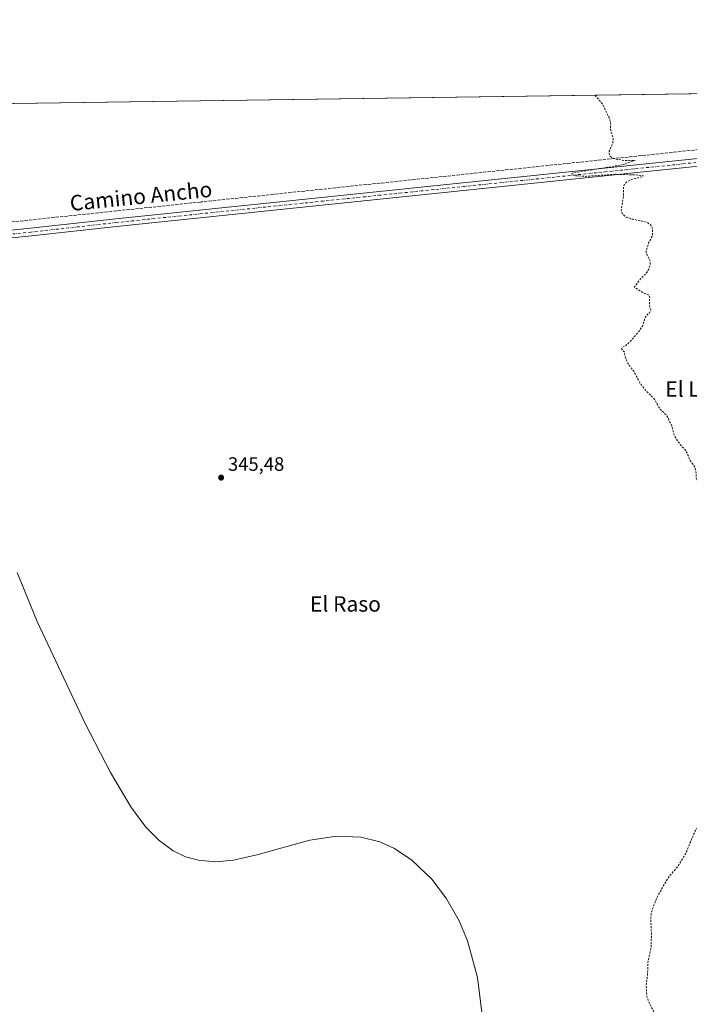
# Model space of a CAD drawing. Units: metres. Extents: x 597540 to 600996, y 4705983 to 4708345.
# Drawn here: x 597918 to 598265, y 4707835 to 4708345 of the extents above; entities that cross this region are included whole.
import ezdxf
from ezdxf.enums import TextEntityAlignment as Align

# ---------------------------------------------------------------- set-up
doc = ezdxf.new("R2010")
doc.units = ezdxf.units.M
doc.header["$MEASUREMENT"] = 0
for name, pattern in [('DGN Style 2', [1.6480167562047852, 0.988810053722871, -0.6592067024819142]), ('DGN Style 3', [2.307223458686699, 1.648016756204785, -0.6592067024819142]), ('DGN Style 4', [2.6384748266838614, 1.318413404963828, -0.6592067024819142, 0.001648016756204785, -0.6592067024819142])]:
    doc.linetypes.add(name, pattern=pattern)
for name, color, linetype, lineweight in [('Comarca CxS', 21, 'Continuous', 0), ('Comunidad Autónoma CxS', 142, 'Continuous', 0), ('Conducción de agua lineal', 4, 'DGN Style 3', 0), ('Cultivos herbáceos CxS', 92, 'Continuous', 0), ('Curva de nivel auxiliar', 30, 'DGN Style 2', 0), ('Curva de nivel normal', 30, 'Continuous', 0), ('Municipio CxS', 4, 'Continuous', 0), ('Núcleo urbano CxS', 7, 'Continuous', 0), ('Pista no pavimentada Cxs', 111, 'Continuous', 0), ('Pista no pavimentada eje', 91, 'DGN Style 4', 0), ('Provincia CxS', 1, 'Continuous', 0), ('Punto de cota en terreno', 7, 'Continuous', 0), ('Rótulo de punto de cota en terreno', 7, 'Continuous', 0), ('Texto cartográfico', 7, 'Continuous', 0)]:
    doc.layers.add(name, color=color, linetype=linetype, lineweight=lineweight)
doc.styles.add('Style-Arial', font='txt')

# ---------------------------------------------------------------- blocks, each defined once
blk = doc.blocks.new('*U10')
at = {"layer": 'Cultivos herbáceos CxS', "color": 92, "linetype": 'Continuous', "lineweight": 0}
blk.add_polyline3d([(597829.6512000002, 4707820.830700001, 344.304099999994), (597813.2115000002, 4707969.789100001, 344.0837999999931), (597810.4222999997, 4707989.874700001, 344.3252000000066), (597806.2383000003, 4708020.2817, 344.6710000000021), (597805.6805999996, 4708033.1141, 344.7385999999969), (597805.1227000002, 4708040.925100001, 344.7783999999957), (597803.4813000001, 4708051.157500001, 344.7829000000056), (597791.7059000004, 4708213.433300001, 345.6918000000005), (597786.2682999996, 4708222.754899999, 345.7369999999937), (597600.3765000004, 4708200.113500001, 345.6242999999959), (597599.8586999997, 4708204.417500001, 345.6043000000063), (597596.8711000001, 4708229.3869, 345.4548000000068), (597595.3507000003, 4708243.679300001, 345.4915000000037), (597593.5603, 4708258.444300001, 345.5026999999973), (597589.3636999996, 4708296.6801, 345.4726999999984), (598566.4994000001, 4708310.612700001, 346.4775999999983)], dxfattribs=at)
blk = doc.blocks.new('5PATER')
at = {"layer": 'Núcleo urbano CxS', "linetype": 'Continuous', "lineweight": 0}
h = blk.add_hatch(color=51, dxfattribs=at)
edge = h.paths.add_edge_path()
edge.add_ellipse((0, 0), major_axis=(-0.1095731443231308, -0.1110710700762829), ratio=0.9994222409660322, start_angle=0, end_angle=360)
blk = doc.blocks.new('*U13')
at = {"layer": 'Pista no pavimentada Cxs', "color": 111, "linetype": 'Continuous', "lineweight": 0}
for points in [[(597852.7001, 4708229.5349, 345.8589000000065), (597924.1253000004, 4708236.7303, 346.0252999999939), (597968.2550999997, 4708241.704299999, 346.0409999999974), (598236.1653000005, 4708269.468900001, 347.8763000000035), (598426.4030999999, 4708288.9319, 350.108699999997)], [(598419.4417000003, 4708284.198799999, 350.068299999999), (598236.5749000004, 4708265.4901, 347.8687999999966), (597968.6851000005, 4708237.727299999, 346.1677000000054), (597924.5497000003, 4708232.752900001, 346.1324000000022), (597853.0997000001, 4708225.5549, 345.8283999999985)]]:
    blk.add_polyline3d(points, dxfattribs=at)

msp = doc.modelspace()

# ---------------------------------------------------------------- linework, layer by layer
at = {"layer": 'Comarca CxS', "color": 21, "linetype": 'Continuous', "lineweight": 0, "flags": 128}
msp.add_lwpolyline([(597571.9600007322, 4705982.749982918), (597550.2860198182, 4707530.17856714), (597539.560000731, 4708295.969982893), (599380.0437781326, 4708322.212673424)], dxfattribs=at)
at = {"layer": 'Comunidad Autónoma CxS', "color": 142, "linetype": 'Continuous', "lineweight": 0, "flags": 128}
msp.add_lwpolyline([(600496.146705001, 4706024.422438555), (597571.9600007322, 4705982.749982918), (597550.2860198182, 4707530.17856714), (597539.560000731, 4708295.969982893), (599380.0437781326, 4708322.212673424), (599556.349587969, 4708324.726544431), (600962.0600007579, 4708344.769982894), (600995.5900007581, 4706031.539982917)], close=True, dxfattribs=at)
at = {"layer": 'Conducción de agua lineal', "color": 4, "linetype": 'DGN Style 3', "lineweight": 0}
msp.add_polyline3d([(598430.9351000005, 4708294.3792, 350.0388999999996), (598012.4895000001, 4708250.379799999, 346.2669000000024), (598012.1394999997, 4708250.329800001, 346.274900000004), (597860.1911000004, 4708234.33, 345.9118000000017)], dxfattribs=at)
at = {"layer": 'Cultivos herbáceos CxS', "color": 92, "linetype": 'Continuous', "lineweight": 0, "extrusion": (-0.001375073522979741, -1.960669865288014e-05, 0.9999990543937449), "elevation": -568.0170389149745, "flags": 128}
msp.add_lwpolyline([(597782.1311252537, 4708299.41976805), (598555.8233570113, 4708310.451568051)], dxfattribs=at)
at = {"layer": 'Curva de nivel auxiliar', "color": 30, "linetype": 'DGN Style 2', "lineweight": 0, "elevation": 347.5, "flags": 128}
msp.add_lwpolyline([(598216.4960000003, 4708305.622300001), (598220.4800000006, 4708300.920100001), (598224.0999999996, 4708293.280099999), (598224.5199999996, 4708290.860099999), (598224.5999999996, 4708287.420100001), (598225.8799999999, 4708283.4301), (598225.6799999997, 4708280.710100001), (598223.8499999996, 4708276.670100001), (598223.75, 4708275.610099999), (598224.2000000002, 4708274.220100001), (598225.5199999996, 4708273.130100001), (598227.25, 4708272.600099999), (598231.8300000001, 4708271.850099999), (598237.2400000002, 4708271.880100001), (598230.4699999997, 4708269.5701), (598205.2100000001, 4708265.470100001), (598204.4299999997, 4708265.050100001), (598204.5099999999, 4708264.540100001), (598206.2300000006, 4708263.9801), (598211.5300000003, 4708263.640100001), (598226.7000000002, 4708264.690099999), (598239.0099999999, 4708264.3101), (598241.5700000003, 4708263.9001), (598240.8700000001, 4708263.450099999), (598235.3200000003, 4708261.9901), (598233.0700000003, 4708260.8101), (598231.7999999998, 4708259.640100001), (598231.2599999999, 4708258.0701), (598231.3099999996, 4708254.1501), (598230.0599999996, 4708245.9101), (598230.8200000003, 4708243.9801), (598232.6799999997, 4708242.530099999), (598235.6799999997, 4708241.540100001), (598243.1200000001, 4708239.960100001), (598245.25, 4708238.590100001), (598246.1600000003, 4708237.1601), (598246.25, 4708232.860099999), (598244.25, 4708229.200099999), (598242.9000000004, 4708224.690099999), (598243.29, 4708223.1801), (598245.1200000001, 4708219.8301), (598245.04, 4708218.2301), (598244.2800000003, 4708215.5601), (598243.3099999996, 4708213.7601), (598240.2800000003, 4708210.840100001), (598236.8200000003, 4708206.220100001), (598242.2999999998, 4708202.920100001), (598244.4299999997, 4708202.170100001), (598244.8200000003, 4708200.950099999), (598244.6100000005, 4708196.9101), (598245.3899999997, 4708194.190099999), (598244.75, 4708193.020099999), (598242.5700000003, 4708190.890100001), (598241.1799999997, 4708186.4001), (598239.5099999999, 4708183.630100001), (598234.0499999998, 4708177.360099999), (598232.1500000004, 4708175.780099999), (598230.5099999999, 4708175.110099999), (598230.2800000003, 4708174.3301), (598231.7000000002, 4708172.590100001), (598232.0599999996, 4708170.0701), (598233.4500000002, 4708166.8201), (598236.5199999996, 4708162.6801), (598239.7400000002, 4708156.6801), (598242.9100000003, 4708152.610099999), (598247.2400000002, 4708148.270099999), (598250.1699999999, 4708143.050100001), (598253.6600000003, 4708139.7501), (598256.25, 4708134.360099999), (598257.6799999997, 4708129.0001), (598260.5599999996, 4708124.8101), (598263.5099999999, 4708121.630100001), (598265.8499999996, 4708116.420100001), (598268.2699999996, 4708113.0101), (598268.7699999996, 4708110.7501), (598269.0099999999, 4708106.5701), (598271.1399999997, 4708103.5001), (598273.1799999997, 4708099.3101), (598275.25, 4708093.4801), (598277.1600000003, 4708089.7401), (598279.7400000002, 4708083.2501), (598282.3099999996, 4708074.7601), (598283.0800000001, 4708070.860099999), (598282.9600000001, 4708065.550100001), (598285.0300000003, 4708060.450099999), (598287.6600000003, 4708049.920100001), (598288.4199999999, 4708045.380100001), (598290.2699999996, 4708038.8201), (598291.4199999999, 4708022.050100001), (598292.8600000005, 4708015.1801), (598293.5700000003, 4708012.530099999), (598294.3799999999, 4708010.880100001), (598297.3200000003, 4708007.7401), (598297.7300000006, 4708003.470100001), (598297.3200000003, 4708000.420100001), (598293.7599999999, 4707996.700099999), (598291.3799999999, 4707992.3301), (598290.4600000001, 4707989.940099999), (598290.4600000001, 4707988.110099999), (598292.4900000002, 4707982.890100001), (598293.1900000004, 4707978.1501), (598292.3600000005, 4707968.940099999), (598291.8099999996, 4707966.780099999), (598287.5199999996, 4707961.3301), (598282.0899999999, 4707956.890100001), (598278.4199999999, 4707952.9301), (598277.4800000006, 4707951.590100001), (598276.9199999999, 4707950.0801), (598276.7699999996, 4707945.200099999), (598280.1900000004, 4707942.270099999), (598280.6200000001, 4707940.720100001), (598280.2999999998, 4707939.020099999), (598274.7100000001, 4707930.8101), (598270.1900000004, 4707926.880100001), (598268.4600000001, 4707924.9001), (598263.4000000004, 4707912.790100001), (598259.0499999998, 4707905.800100001), (598255.2599999999, 4707901.520099999), (598253.3799999999, 4707898.790100001), (598248.7999999998, 4707890.5701), (598246.2699999996, 4707884.3301), (598245.5700000003, 4707881.7601), (598245.3499999996, 4707879.1501), (598245.6900000004, 4707871.360099999), (598245.5899999999, 4707864.870100001), (598243.8399999999, 4707856.130100001), (598243.7100000001, 4707850.020099999), (598242.9800000006, 4707844.7301), (598243.3399999999, 4707839.030099999), (598244.0800000001, 4707836.590100001), (598247.04, 4707830.720100001), (598247.9400000004, 4707828.280099999), (598248.4400000004, 4707824.360099999), (598248.29, 4707819.880100001), (598248.75, 4707812.7601), (598252.6299999999, 4707800.0701), (598255.7199999997, 4707794.100099999), (598261.6600000003, 4707785.720100001), (598265.8099999996, 4707778.880100001), (598271.0800000001, 4707766.360099999), (598274.5499999998, 4707759.530099999), (598280.1799999997, 4707750.1501), (598281.4500000002, 4707748.870100001), (598283.9800000006, 4707747.110099999), (598292.7999999998, 4707742.7501), (598294.3399999999, 4707741.0701), (598294.7699999996, 4707737.390100001), (598293.6799999997, 4707729.540100001), (598294.2199999997, 4707726.090100001), (598295.9900000002, 4707722.360099999), (598300.6200000001, 4707714.720100001), (598304.3300000001, 4707703.470100001), (598308.1200000001, 4707695.9301), (598310.2300000006, 4707689.9901), (598311.9699999997, 4707686.5701), (598316.4800000006, 4707680.1501), (598320.9600000001, 4707671.670100001), (598326.8799999999, 4707662.720100001), (598328.6699999999, 4707660.7601), (598335.3399999999, 4707655.220100001), (598336.9900000002, 4707653.4901), (598337.4600000001, 4707652.2601), (598337.0700000003, 4707650.0001), (598337.5099999999, 4707649.2401), (598344.1799999997, 4707643.670100001), (598350.79, 4707639.3301), (598355.5599999996, 4707635.530099999), (598357.8899999997, 4707631.880100001), (598358.9800000006, 4707629.2601), (598360.6699999999, 4707626.960100001), (598362.1900000004, 4707621.9101), (598366.0199999996, 4707616.630100001), (598368.1299999999, 4707615.020099999), (598369.9299999997, 4707614.210100001), (598374.5300000003, 4707613.700099999), (598376.2599999999, 4707613.140100001), (598383.6200000001, 4707606.940099999), (598386.6799999997, 4707603.520099999), (598390.1100000005, 4707598.0801), (598400.7300000006, 4707585.640100001), (598403.1299999999, 4707581.280099999), (598403.9600000001, 4707577.9101), (598405.9199999999, 4707572.420100001), (598407.9100000003, 4707569.6501), (598409.5899999999, 4707564.420100001), (598412.1600000003, 4707560.950099999), (598412.3300000001, 4707559.8201), (598412.0499999998, 4707558.0101), (598408.0899999999, 4707551.4801), (598407.7999999998, 4707550.360099999), (598407.79, 4707547.790100001), (598406.7400000002, 4707545.520099999), (598405.0899999999, 4707543.670100001), (598400.7699999996, 4707540.270099999), (598391.6399999997, 4707531.690099999), (598388.9800000006, 4707528.780099999), (598388.0999999996, 4707526.8201), (598388.4199999999, 4707526.600099999), (598389.1500000004, 4707526.840100001), (598391.6900000004, 4707528.370100001), (598399.3899999997, 4707534.4001), (598404.8799999999, 4707537.9301), (598408.1600000003, 4707540.4301), (598410.3899999997, 4707541.470100001), (598411.5300000003, 4707541.470100001), (598411.6799999997, 4707540.960100001), (598411.2400000002, 4707539.780099999), (598406.0899999999, 4707533.0101), (598405.1200000001, 4707531.370100001), (598404.79, 4707529.9001), (598405.25, 4707529.110099999), (598406.6900000004, 4707528.4901), (598413.2400000002, 4707528.840100001), (598417.6200000001, 4707528.1801), (598420.3700000001, 4707526.840100001), (598422.6299999999, 4707524.5701), (598423.8200000003, 4707522.610099999), (598425.6399999997, 4707517.840100001), (598426.6600000003, 4707513.460100001), (598429.5899999999, 4707508.030099999), (598429.4699999997, 4707506.3301), (598428.6500000004, 4707504.720100001), (598425.4199999999, 4707502.520099999), (598424.8300000001, 4707501.630100001), (598425.7100000001, 4707500.210100001), (598428.2100000001, 4707498.300100001), (598430.0199999996, 4707498.440099999), (598432.6699999999, 4707500.640100001), (598434.1600000003, 4707501.420100001), (598437.0499999998, 4707501.4001), (598438.1299999999, 4707500.5101), (598440.7599999999, 4707496.7501), (598443.6699999999, 4707494.4301), (598445.8899999997, 4707493.4101), (598451.5800000001, 4707491.850099999), (598453.29, 4707490.210100001), (598456.1600000003, 4707488.700099999), (598462.7599999999, 4707486.460100001), (598465.0700000003, 4707486.920100001), (598468.9800000006, 4707489.0001), (598470.5300000003, 4707489.5101), (598473.6100000005, 4707489.950099999), (598475.1699999999, 4707489.0001), (598481.3600000005, 4707491.3301), (598485.5599999996, 4707491.8101), (598487, 4707491.710100001), (598488.5700000003, 4707490.950099999), (598489.5, 4707490.920100001), (598498.0300000003, 4707493.5601), (598506.1100000005, 4707493.1601), (598511.4100000003, 4707490.880100001), (598514.5499999998, 4707490.200099999), (598519.25, 4707490.4901), (598522.2000000002, 4707491.350099999), (598526.7699999996, 4707491.800100001), (598529.9299999997, 4707492.7501), (598532.9600000001, 4707494.090100001), (598538.8899999997, 4707498.8101), (598548.1600000003, 4707508.380100001), (598556.2599999999, 4707519.770099999), (598562.2999999998, 4707525.800100001), (598564.6600000003, 4707527.100099999), (598567.25, 4707527.960100001), (598570.4699999997, 4707528.520099999), (598574, 4707528.5801), (598576.4699999997, 4707529.280099999), (598581.2100000001, 4707531.8201), (598584.1900000004, 4707535.030099999), (598586.0300000003, 4707539.110099999), (598586.6299999999, 4707543.0701), (598586.5, 4707545.7601), (598584.8399999999, 4707556.0001), (598584.3099999996, 4707563.340100001), (598584.5099999999, 4707572.670100001), (598586.3099999996, 4707588.020099999), (598586.0999999996, 4707597.520099999), (598585.3099999996, 4707599.860099999), (598583.2400000002, 4707604.030099999)], dxfattribs=at)
at = {"layer": 'Curva de nivel normal', "color": 30, "linetype": 'Continuous', "lineweight": 0, "elevation": 345, "flags": 128}
msp.add_lwpolyline([(598157.8300000001, 4707830.540100001), (598155.5300000003, 4707848.7501), (598150.4299999997, 4707867.6501), (598146.0499999998, 4707878.030099999), (598139.54, 4707889.5101), (598132.0700000003, 4707899.440099999), (598121.6200000001, 4707909.540100001), (598112.5700000003, 4707915.5701), (598104.9900000002, 4707918.970100001), (598095.1900000004, 4707921.450099999), (598082.5899999999, 4707921.950099999), (598068.7800000003, 4707919.880100001), (598041.3799999999, 4707912.220100001), (598029.2000000002, 4707909.520099999), (598019.8700000001, 4707908.6801), (598011.0199999996, 4707909.4101), (598004.3300000001, 4707911.2601), (597998.0199999996, 4707914.280099999), (597990.6699999999, 4707919.620100001), (597983.8700000001, 4707926.550100001), (597976.0099999999, 4707937.0701), (597965.4100000003, 4707954.890100001), (597952.29, 4707980.2501), (597927.4400000004, 4708033.100099999), (597917.1900000004, 4708058.4101)], dxfattribs=at)
at = {"layer": 'Municipio CxS', "color": 4, "linetype": 'Continuous', "lineweight": 0, "flags": 128}
msp.add_lwpolyline([(597550.2860198182, 4707530.17856714), (597539.560000731, 4708295.969982893), (599380.0437781326, 4708322.212673424)], dxfattribs=at)
at = {"layer": 'Pista no pavimentada Cxs', "color": 111, "linetype": 'Continuous', "lineweight": 0}
for points in [[(597790.6930999998, 4708224.5573, 345.8349000000017), (597837.8941000003, 4708228.054300001, 345.8043000000035), (597852.7001, 4708229.5349, 345.8589000000065), (597924.1253000004, 4708236.7303, 346.0252999999939), (597968.2550999997, 4708241.704299999, 346.0409999999974), (598236.1653000005, 4708269.468900001, 347.8763000000035), (598426.4030999999, 4708288.9319, 350.108699999997), (598465.4140999997, 4708292.896500001, 350.0703000000067), (598489.4351000005, 4708296.373299999, 349.5663000000059), (598553.0843000002, 4708310.023700001, 347.4480999999942), (598555.9116000002, 4708310.461800001, 347.2621999999974)], [(598419.4417000003, 4708284.198899999, 350.068299999999), (598236.5749000004, 4708265.4901, 347.8687999999966), (597968.6851000005, 4708237.727299999, 346.1677000000054), (597924.5497000003, 4708232.752900001, 346.1324000000022), (597853.0997000001, 4708225.5549, 345.8283999999985), (597838.2723000003, 4708224.0723, 345.7707999999984), (597791.7200999996, 4708219.9801, 345.8206000000064)]]:
    msp.add_polyline3d(points, dxfattribs=at)
at = {"layer": 'Pista no pavimentada eje', "color": 91, "linetype": 'DGN Style 4', "lineweight": 0}
msp.add_polyline3d([(598421.2538999999, 4708286.3947, 350.0850000000065), (598236.3701, 4708267.479499999, 347.9091999999946), (597968.4700999996, 4708239.7159, 346.1046999999962), (597924.3375000004, 4708234.741699999, 346.0795000000071), (597852.8998999996, 4708227.5449, 345.9104999999981), (597838.0831000004, 4708226.063300001, 345.7961000000068), (597789.7701000003, 4708221.720100001, 345.8420999999944)], dxfattribs=at)
at = {"layer": 'Provincia CxS', "color": 1, "linetype": 'Continuous', "lineweight": 0, "flags": 128}
msp.add_lwpolyline([(600496.146705001, 4706024.422438555), (597571.9600007322, 4705982.749982918), (597550.2860198182, 4707530.17856714), (597539.560000731, 4708295.969982893), (599380.0437781326, 4708322.212673424), (599556.349587969, 4708324.726544431), (600962.0600007579, 4708344.769982894), (600995.5900007581, 4706031.539982917)], close=True, dxfattribs=at)

# ---------------------------------------------------------------- block references
at = {"layer": 'Cultivos herbáceos CxS', "color": 92, "linetype": 'Continuous', "lineweight": 0}
msp.add_blockref('*U10', (0, 0), dxfattribs=at)
at = {"layer": 'Pista no pavimentada Cxs', "color": 111, "linetype": 'Continuous', "lineweight": 0}
msp.add_blockref('*U13', (0, 0), dxfattribs=at)
at = {"layer": 'Punto de cota en terreno', "color": 7, "linetype": 'Continuous', "lineweight": 0, "xscale": 10, "yscale": 10, "zscale": 10}
msp.add_blockref('5PATER', (598022.8099999996, 4708107.59, 345.4799999999959), dxfattribs=at)

# ---------------------------------------------------------------- texts
at = {"layer": 'Rótulo de punto de cota en terreno', "color": 7, "linetype": 'Continuous', "lineweight": 0, "style": 'Style-Arial'}
msp.add_text('345,48', height=7.000000000000002, dxfattribs=at).set_placement((598026.3378, 4708111.117799999))
at = {"layer": 'Texto cartográfico', "color": 7, "linetype": 'Continuous', "lineweight": 0, "style": 'Style-Arial'}
msp.add_text('Camino Ancho', height=8, rotation=5.785278638234802, dxfattribs=at).set_placement((597981.2929617285, 4708253.360576528), align=Align.MIDDLE_CENTER)
for s, p in [('El Linte', (598271.7063963412, 4708153.450149999)), ('El Raso', (598087.1882231712, 4708042.180149999))]:
    msp.add_text(s, height=8, dxfattribs=at).set_placement(p, align=Align.MIDDLE_CENTER)

doc.saveas('drawing.dxf')
